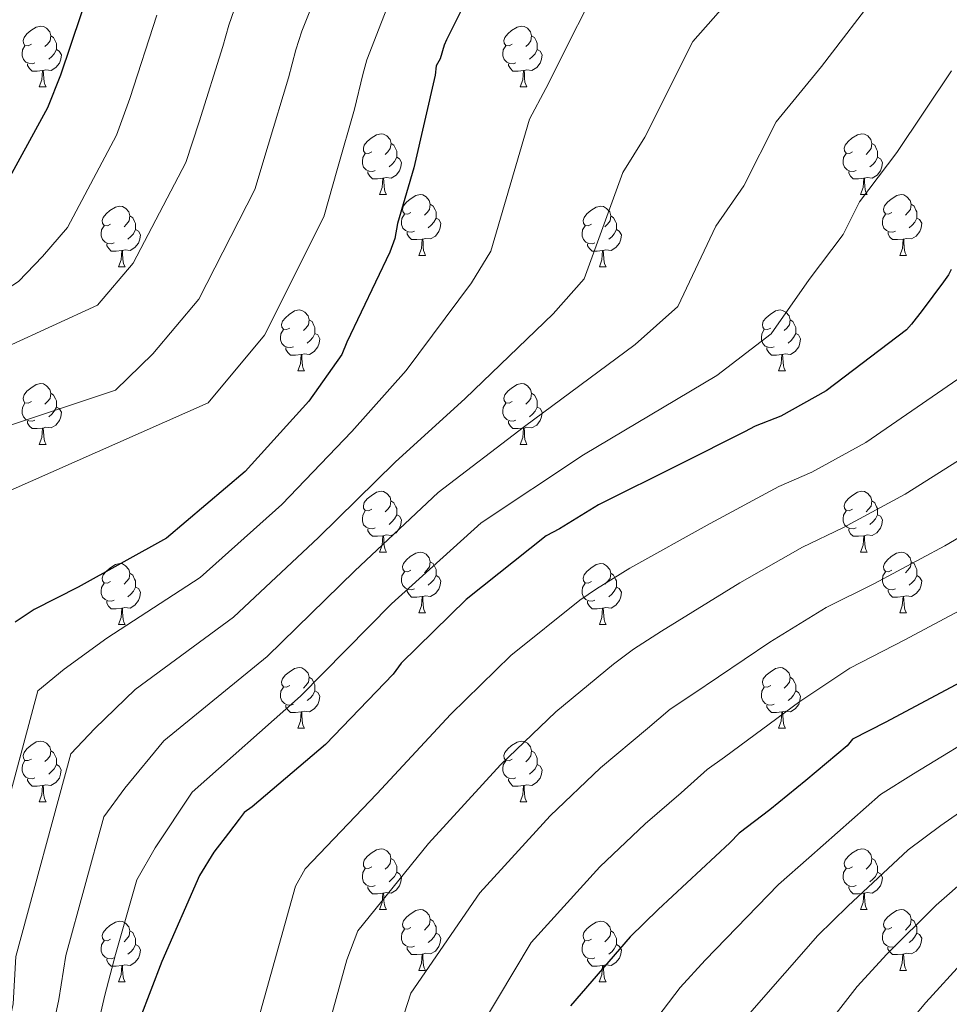
# Model space of a CAD drawing. Units: metres. Extents: x 565475 to 569959, y 4744545 to 4747559.
# Drawn here: x 566821 to 566975, y 4746427 to 4746590 of the extents above; entities that cross this region are included whole.
import ezdxf

# ---------------------------------------------------------------- set-up
doc = ezdxf.new("R2010")
doc.units = ezdxf.units.M
doc.header["$MEASUREMENT"] = 0
for name, color, linetype, lineweight in [('Level 36', 19, 'Continuous', 40), ('Level 4', 36, 'Continuous', 30), ('Level 5', 36, 'Continuous', 0)]:
    doc.layers.add(name, color=color, linetype=linetype, lineweight=lineweight)

msp = doc.modelspace()

# ---------------------------------------------------------------- linework, layer by layer
at = {"layer": 'Level 36', "color": 92, "linetype": 'Continuous', "lineweight": 0}
for points in [[(566823.19, 4746585.53), (566822.66, 4746585.26), (566822.13, 4746585.31), (566821.87, 4746585.69), (566821.81, 4746586.11), (566821.97, 4746586.63), (566822.45, 4746587.23), (566823.09, 4746587.75), (566823.99, 4746588.34), (566824.73, 4746588.5), (566825.16, 4746588.44), (566825.69, 4746588.13), (566826.22, 4746587.54), (566826.38, 4746586.9), (566826.27, 4746586.05), (566825.84, 4746585.52), (566825.42, 4746585.1)], [(566826.38, 4746586.9), (566826.85, 4746586.59), (566827.17, 4746585.95), (566827.33, 4746585.63), (566827.33, 4746585.05), (566827.33, 4746584.62), (566826.96, 4746583.93), (566826.54, 4746583.45), (566826.06, 4746583.03)], [(566902.52, 4746585.52), (566901.99, 4746585.26), (566901.46, 4746585.31), (566901.19, 4746585.68), (566901.14, 4746586.11), (566901.3, 4746586.63), (566901.78, 4746587.22), (566902.41, 4746587.75), (566903.31, 4746588.34), (566904.06, 4746588.5), (566904.48, 4746588.44), (566905.01, 4746588.13), (566905.54, 4746587.54), (566905.7, 4746586.9), (566905.59, 4746586.05), (566905.17, 4746585.52), (566904.75, 4746585.1)], [(566905.7, 4746586.9), (566906.18, 4746586.59), (566906.49, 4746585.95), (566906.65, 4746585.63), (566906.65, 4746585.05), (566906.65, 4746584.62), (566906.28, 4746583.93), (566905.86, 4746583.45), (566905.38, 4746583.03)], [(566823.78, 4746582.45), (566823.35, 4746582.29), (566822.77, 4746582.35), (566822.29, 4746582.55), (566821.87, 4746582.98), (566821.65, 4746583.57), (566821.65, 4746583.99), (566821.71, 4746584.57), (566822.13, 4746585.26)], [(566827.33, 4746584.62), (566827.78, 4746584.37), (566828.13, 4746583.76), (566828.02, 4746583.03), (566827.81, 4746582.39), (566827.22, 4746581.65), (566826.43, 4746581.17), (566825.58, 4746581.28), (566825.15, 4746581.15)], [(566903.1, 4746582.44), (566902.68, 4746582.28), (566902.09, 4746582.34), (566901.62, 4746582.55), (566901.19, 4746582.98), (566900.98, 4746583.56), (566900.98, 4746583.98), (566901.03, 4746584.57), (566901.46, 4746585.26)], [(566906.65, 4746584.62), (566907.11, 4746584.37), (566907.45, 4746583.76), (566907.34, 4746583.03), (566907.13, 4746582.39), (566906.55, 4746581.65), (566905.75, 4746581.17), (566904.9, 4746581.28), (566904.47, 4746581.15)], [(566825.04, 4746581.15), (566824.15, 4746581.07), (566823.3, 4746581.07), (566822.88, 4746581.49), (566822.56, 4746581.97), (566822.56, 4746582.29)], [(566904.36, 4746581.15), (566903.47, 4746581.06), (566902.63, 4746581.06), (566902.2, 4746581.49), (566901.88, 4746581.97), (566901.88, 4746582.28)], [(566824.49, 4746578.47), (566824.93, 4746579.63), (566825.04, 4746581.15), (566825.15, 4746581.15), (566825.18, 4746580.57), (566825.22, 4746579.88), (566825.29, 4746579.27), (566825.4, 4746578.87), (566825.62, 4746578.47)], [(566903.82, 4746578.46), (566904.25, 4746579.62), (566904.36, 4746581.15), (566904.47, 4746581.15), (566904.51, 4746580.56), (566904.54, 4746579.88), (566904.61, 4746579.26), (566904.73, 4746578.86), (566904.94, 4746578.46)], [(566824.49, 4746578.47), (566825.62, 4746578.47)], [(566903.82, 4746578.46), (566904.94, 4746578.46)], [(566879.33, 4746567.75), (566878.8, 4746567.49), (566878.27, 4746567.55), (566878, 4746567.91), (566877.95, 4746568.34), (566878.11, 4746568.86), (566878.59, 4746569.45), (566879.22, 4746569.99), (566880.12, 4746570.57), (566880.87, 4746570.73), (566881.3, 4746570.67), (566881.82, 4746570.36), (566882.36, 4746569.77), (566882.52, 4746569.13), (566882.4, 4746568.29), (566881.98, 4746567.75), (566881.56, 4746567.33)], [(566958.66, 4746567.75), (566958.13, 4746567.49), (566957.6, 4746567.54), (566957.33, 4746567.91), (566957.28, 4746568.34), (566957.44, 4746568.86), (566957.92, 4746569.45), (566958.55, 4746569.98), (566959.45, 4746570.57), (566960.2, 4746570.73), (566960.62, 4746570.67), (566961.15, 4746570.36), (566961.68, 4746569.77), (566961.84, 4746569.13), (566961.73, 4746568.28), (566961.31, 4746567.75), (566960.89, 4746567.33)], [(566882.52, 4746569.13), (566882.99, 4746568.82), (566883.3, 4746568.18), (566883.46, 4746567.86), (566883.46, 4746567.28), (566883.46, 4746566.85), (566883.1, 4746566.17), (566882.68, 4746565.69), (566882.2, 4746565.27)], [(566961.84, 4746569.13), (566962.32, 4746568.82), (566962.63, 4746568.18), (566962.79, 4746567.86), (566962.79, 4746567.28), (566962.79, 4746566.85), (566962.42, 4746566.16), (566962, 4746565.68), (566961.52, 4746565.26)], [(566879.92, 4746564.67), (566879.49, 4746564.51), (566878.9, 4746564.57), (566878.43, 4746564.79), (566878, 4746565.21), (566877.79, 4746565.79), (566877.79, 4746566.21), (566877.84, 4746566.8), (566878.27, 4746567.49)], [(566959.24, 4746564.67), (566958.82, 4746564.51), (566958.23, 4746564.57), (566957.76, 4746564.78), (566957.33, 4746565.21), (566957.12, 4746565.79), (566957.12, 4746566.21), (566957.17, 4746566.8), (566957.6, 4746567.49)], [(566883.46, 4746566.85), (566883.92, 4746566.61), (566884.26, 4746565.99), (566884.16, 4746565.27), (566883.94, 4746564.63), (566883.36, 4746563.89), (566882.56, 4746563.41), (566881.72, 4746563.51), (566881.28, 4746563.38)], [(566962.79, 4746566.85), (566963.25, 4746566.6), (566963.59, 4746565.99), (566963.48, 4746565.26), (566963.27, 4746564.62), (566962.69, 4746563.88), (566961.89, 4746563.4), (566961.04, 4746563.51), (566960.61, 4746563.38)], [(566881.18, 4746563.38), (566880.28, 4746563.29), (566879.44, 4746563.29), (566879.02, 4746563.73), (566878.7, 4746564.2), (566878.7, 4746564.51)], [(566960.5, 4746563.38), (566959.61, 4746563.29), (566958.77, 4746563.29), (566958.34, 4746563.72), (566958.02, 4746564.2), (566958.02, 4746564.51)], [(566880.63, 4746560.69), (566881.06, 4746561.85), (566881.18, 4746563.38), (566881.28, 4746563.38), (566881.32, 4746562.79), (566881.36, 4746562.11), (566881.42, 4746561.49), (566881.54, 4746561.09), (566881.76, 4746560.69)], [(566959.96, 4746560.69), (566960.39, 4746561.85), (566960.5, 4746563.38), (566960.61, 4746563.38), (566960.65, 4746562.79), (566960.68, 4746562.11), (566960.75, 4746561.49), (566960.87, 4746561.09), (566961.08, 4746560.69)], [(566880.63, 4746560.69), (566881.76, 4746560.69)], [(566885.8, 4746557.72), (566885.28, 4746557.45), (566884.74, 4746557.51), (566884.48, 4746557.88), (566884.42, 4746558.31), (566884.58, 4746558.83), (566885.06, 4746559.42), (566885.7, 4746559.95), (566886.6, 4746560.53), (566887.34, 4746560.69), (566887.77, 4746560.64), (566888.3, 4746560.33), (566888.83, 4746559.74), (566888.99, 4746559.1), (566888.88, 4746558.25), (566888.46, 4746557.72), (566888.04, 4746557.29)], [(566959.96, 4746560.69), (566961.08, 4746560.69)], [(566965.13, 4746557.72), (566964.6, 4746557.45), (566964.07, 4746557.51), (566963.81, 4746557.88), (566963.75, 4746558.3), (566963.91, 4746558.82), (566964.39, 4746559.42), (566965.03, 4746559.95), (566965.93, 4746560.53), (566966.67, 4746560.69), (566967.1, 4746560.64), (566967.63, 4746560.32), (566968.16, 4746559.74), (566968.32, 4746559.1), (566968.21, 4746558.25), (566967.78, 4746557.72), (566967.36, 4746557.29)], [(566836.25, 4746555.82), (566835.72, 4746555.55), (566835.19, 4746555.61), (566834.92, 4746555.98), (566834.87, 4746556.4), (566835.03, 4746556.92), (566835.51, 4746557.52), (566836.15, 4746558.05), (566837.05, 4746558.63), (566837.79, 4746558.79), (566838.22, 4746558.74), (566838.75, 4746558.42), (566839.28, 4746557.83), (566839.44, 4746557.2), (566839.32, 4746556.35), (566838.9, 4746555.82), (566838.48, 4746555.39)], [(566888.99, 4746559.1), (566889.46, 4746558.79), (566889.78, 4746558.15), (566889.94, 4746557.83), (566889.94, 4746557.25), (566889.94, 4746556.82), (566889.57, 4746556.13), (566889.15, 4746555.65), (566888.67, 4746555.23)], [(566915.58, 4746555.81), (566915.05, 4746555.55), (566914.52, 4746555.6), (566914.25, 4746555.97), (566914.2, 4746556.4), (566914.36, 4746556.92), (566914.84, 4746557.51), (566915.47, 4746558.04), (566916.37, 4746558.63), (566917.12, 4746558.79), (566917.54, 4746558.73), (566918.07, 4746558.42), (566918.6, 4746557.83), (566918.76, 4746557.19), (566918.65, 4746556.34), (566918.23, 4746555.81), (566917.81, 4746555.39)], [(566968.32, 4746559.1), (566968.79, 4746558.78), (566969.11, 4746558.14), (566969.27, 4746557.82), (566969.27, 4746557.24), (566969.27, 4746556.82), (566968.9, 4746556.13), (566968.48, 4746555.65), (566968, 4746555.23)], [(566839.44, 4746557.2), (566839.91, 4746556.88), (566840.22, 4746556.24), (566840.38, 4746555.92), (566840.38, 4746555.34), (566840.38, 4746554.92), (566840.02, 4746554.23), (566839.6, 4746553.75), (566839.12, 4746553.33)], [(566886.39, 4746554.64), (566885.96, 4746554.48), (566885.38, 4746554.54), (566884.9, 4746554.75), (566884.48, 4746555.17), (566884.26, 4746555.76), (566884.26, 4746556.18), (566884.32, 4746556.77), (566884.74, 4746557.45)], [(566889.94, 4746556.82), (566890.4, 4746556.57), (566890.74, 4746555.95), (566890.63, 4746555.23), (566890.42, 4746554.59), (566889.84, 4746553.85), (566889.04, 4746553.37), (566888.19, 4746553.47), (566887.76, 4746553.35)], [(566918.76, 4746557.19), (566919.24, 4746556.88), (566919.55, 4746556.24), (566919.71, 4746555.92), (566919.71, 4746555.34), (566919.71, 4746554.91), (566919.34, 4746554.22), (566918.92, 4746553.74), (566918.44, 4746553.32)], [(566965.72, 4746554.64), (566965.29, 4746554.48), (566964.71, 4746554.54), (566964.23, 4746554.75), (566963.81, 4746555.17), (566963.59, 4746555.76), (566963.59, 4746556.18), (566963.65, 4746556.76), (566964.07, 4746557.45)], [(566969.27, 4746556.82), (566969.72, 4746556.57), (566970.07, 4746555.95), (566969.96, 4746555.23), (566969.75, 4746554.59), (566969.16, 4746553.85), (566968.37, 4746553.37), (566967.52, 4746553.47), (566967.09, 4746553.34)], [(566836.84, 4746552.74), (566836.41, 4746552.58), (566835.82, 4746552.64), (566835.35, 4746552.85), (566834.92, 4746553.27), (566834.71, 4746553.86), (566834.71, 4746554.28), (566834.76, 4746554.86), (566835.19, 4746555.55)], [(566840.38, 4746554.92), (566840.84, 4746554.67), (566841.18, 4746554.05), (566841.08, 4746553.33), (566840.86, 4746552.69), (566840.28, 4746551.95), (566839.48, 4746551.47), (566838.64, 4746551.57), (566838.2, 4746551.44)], [(566887.65, 4746553.35), (566886.76, 4746553.26), (566885.92, 4746553.26), (566885.49, 4746553.69), (566885.17, 4746554.17), (566885.17, 4746554.48)], [(566916.16, 4746552.73), (566915.74, 4746552.57), (566915.15, 4746552.63), (566914.68, 4746552.84), (566914.25, 4746553.27), (566914.04, 4746553.85), (566914.04, 4746554.27), (566914.09, 4746554.86), (566914.52, 4746555.55)], [(566919.71, 4746554.91), (566920.17, 4746554.66), (566920.51, 4746554.05), (566920.4, 4746553.32), (566920.19, 4746552.68), (566919.61, 4746551.94), (566918.81, 4746551.46), (566917.96, 4746551.57), (566917.53, 4746551.44)], [(566966.98, 4746553.34), (566966.09, 4746553.26), (566965.24, 4746553.26), (566964.82, 4746553.69), (566964.5, 4746554.16), (566964.5, 4746554.48)], [(566887.1, 4746550.66), (566887.54, 4746551.82), (566887.65, 4746553.35), (566887.76, 4746553.35), (566887.8, 4746552.76), (566887.83, 4746552.07), (566887.9, 4746551.46), (566888.02, 4746551.06), (566888.23, 4746550.66)], [(566966.43, 4746550.66), (566966.87, 4746551.82), (566966.98, 4746553.34), (566967.09, 4746553.34), (566967.12, 4746552.76), (566967.16, 4746552.07), (566967.23, 4746551.46), (566967.34, 4746551.06), (566967.56, 4746550.66)], [(566838.1, 4746551.44), (566837.2, 4746551.36), (566836.36, 4746551.36), (566835.94, 4746551.79), (566835.62, 4746552.26), (566835.62, 4746552.58)], [(566837.55, 4746548.76), (566837.98, 4746549.92), (566838.1, 4746551.44), (566838.2, 4746551.44), (566838.24, 4746550.86), (566838.28, 4746550.17), (566838.34, 4746549.56), (566838.46, 4746549.16), (566838.68, 4746548.76)], [(566917.42, 4746551.44), (566916.53, 4746551.35), (566915.69, 4746551.35), (566915.26, 4746551.78), (566914.94, 4746552.26), (566914.94, 4746552.57)], [(566916.88, 4746548.75), (566917.31, 4746549.91), (566917.42, 4746551.44), (566917.53, 4746551.44), (566917.57, 4746550.85), (566917.6, 4746550.17), (566917.67, 4746549.55), (566917.79, 4746549.15), (566918, 4746548.75)], [(566887.1, 4746550.66), (566888.23, 4746550.66)], [(566966.43, 4746550.66), (566967.56, 4746550.66)], [(566837.55, 4746548.76), (566838.68, 4746548.76)], [(566916.88, 4746548.75), (566918, 4746548.75)], [(566865.83, 4746538.67), (566865.3, 4746538.41), (566864.77, 4746538.46), (566864.5, 4746538.83), (566864.45, 4746539.26), (566864.61, 4746539.78), (566865.09, 4746540.37), (566865.72, 4746540.9), (566866.62, 4746541.49), (566867.37, 4746541.65), (566867.79, 4746541.59), (566868.32, 4746541.28), (566868.85, 4746540.69), (566869.01, 4746540.05), (566868.9, 4746539.2), (566868.48, 4746538.67), (566868.06, 4746538.25)], [(566945.15, 4746538.67), (566944.62, 4746538.41), (566944.09, 4746538.46), (566943.83, 4746538.83), (566943.77, 4746539.26), (566943.93, 4746539.78), (566944.41, 4746540.37), (566945.05, 4746540.9), (566945.95, 4746541.49), (566946.69, 4746541.65), (566947.12, 4746541.59), (566947.65, 4746541.28), (566948.18, 4746540.69), (566948.34, 4746540.05), (566948.23, 4746539.2), (566947.8, 4746538.67), (566947.38, 4746538.25)], [(566869.01, 4746540.05), (566869.49, 4746539.74), (566869.8, 4746539.1), (566869.96, 4746538.78), (566869.96, 4746538.2), (566869.96, 4746537.77), (566869.59, 4746537.08), (566869.17, 4746536.6), (566868.69, 4746536.18)], [(566948.34, 4746540.05), (566948.81, 4746539.74), (566949.13, 4746539.1), (566949.29, 4746538.78), (566949.29, 4746538.2), (566949.29, 4746537.77), (566948.92, 4746537.08), (566948.5, 4746536.6), (566948.02, 4746536.18)], [(566866.41, 4746535.59), (566865.99, 4746535.43), (566865.4, 4746535.49), (566864.93, 4746535.7), (566864.5, 4746536.13), (566864.29, 4746536.71), (566864.29, 4746537.13), (566864.34, 4746537.72), (566864.77, 4746538.41)], [(566945.74, 4746535.59), (566945.31, 4746535.43), (566944.73, 4746535.49), (566944.25, 4746535.7), (566943.83, 4746536.13), (566943.61, 4746536.71), (566943.61, 4746537.13), (566943.67, 4746537.72), (566944.09, 4746538.41)], [(566869.96, 4746537.77), (566870.42, 4746537.52), (566870.76, 4746536.91), (566870.65, 4746536.18), (566870.44, 4746535.54), (566869.86, 4746534.8), (566869.06, 4746534.32), (566868.21, 4746534.43), (566867.78, 4746534.3)], [(566949.29, 4746537.77), (566949.74, 4746537.52), (566950.09, 4746536.91), (566949.98, 4746536.18), (566949.77, 4746535.54), (566949.18, 4746534.8), (566948.39, 4746534.32), (566947.54, 4746534.43), (566947.11, 4746534.3)], [(566867.67, 4746534.3), (566866.78, 4746534.21), (566865.94, 4746534.21), (566865.51, 4746534.64), (566865.19, 4746535.12), (566865.19, 4746535.43)], [(566947, 4746534.3), (566946.11, 4746534.21), (566945.26, 4746534.21), (566944.84, 4746534.64), (566944.52, 4746535.12), (566944.52, 4746535.43)], [(566867.13, 4746531.61), (566867.56, 4746532.77), (566867.67, 4746534.3), (566867.78, 4746534.3), (566867.82, 4746533.71), (566867.85, 4746533.03), (566867.92, 4746532.41), (566868.04, 4746532.01), (566868.25, 4746531.61)], [(566946.45, 4746531.61), (566946.89, 4746532.77), (566947, 4746534.3), (566947.11, 4746534.3), (566947.14, 4746533.71), (566947.18, 4746533.03), (566947.25, 4746532.41), (566947.36, 4746532.01), (566947.58, 4746531.61)], [(566867.13, 4746531.61), (566868.25, 4746531.61)], [(566946.45, 4746531.61), (566947.58, 4746531.61)], [(566823.19, 4746526.53), (566822.66, 4746526.27), (566822.13, 4746526.32), (566821.87, 4746526.69), (566821.81, 4746527.12), (566821.97, 4746527.64), (566822.45, 4746528.23), (566823.09, 4746528.76), (566823.99, 4746529.35), (566824.73, 4746529.51), (566825.16, 4746529.45), (566825.69, 4746529.14), (566826.22, 4746528.55), (566826.38, 4746527.91), (566826.27, 4746527.06), (566825.84, 4746526.53), (566825.42, 4746526.11)], [(566902.52, 4746526.53), (566901.99, 4746526.27), (566901.46, 4746526.32), (566901.19, 4746526.69), (566901.14, 4746527.12), (566901.3, 4746527.64), (566901.78, 4746528.23), (566902.41, 4746528.76), (566903.31, 4746529.35), (566904.06, 4746529.51), (566904.48, 4746529.45), (566905.01, 4746529.14), (566905.54, 4746528.55), (566905.7, 4746527.91), (566905.59, 4746527.06), (566905.17, 4746526.53), (566904.75, 4746526.11)], [(566826.38, 4746527.91), (566826.85, 4746527.6), (566827.17, 4746526.96), (566827.33, 4746526.64), (566827.33, 4746526.06), (566827.33, 4746525.63), (566826.96, 4746524.94), (566826.54, 4746524.46), (566826.06, 4746524.04)], [(566905.7, 4746527.91), (566906.18, 4746527.6), (566906.49, 4746526.96), (566906.65, 4746526.64), (566906.65, 4746526.06), (566906.65, 4746525.63), (566906.28, 4746524.94), (566905.86, 4746524.46), (566905.38, 4746524.04)], [(566823.78, 4746523.45), (566823.35, 4746523.29), (566822.77, 4746523.35), (566822.29, 4746523.56), (566821.87, 4746523.99), (566821.65, 4746524.57), (566821.65, 4746524.99), (566821.71, 4746525.58), (566822.13, 4746526.27)], [(566827.33, 4746525.63), (566827.78, 4746525.38), (566828.13, 4746524.77), (566828.02, 4746524.04), (566827.81, 4746523.4), (566827.22, 4746522.66), (566826.43, 4746522.18), (566825.58, 4746522.29), (566825.15, 4746522.16)], [(566903.1, 4746523.45), (566902.68, 4746523.29), (566902.09, 4746523.35), (566901.62, 4746523.56), (566901.19, 4746523.99), (566900.98, 4746524.57), (566900.98, 4746524.99), (566901.03, 4746525.58), (566901.46, 4746526.27)], [(566906.65, 4746525.63), (566907.11, 4746525.38), (566907.45, 4746524.77), (566907.34, 4746524.04), (566907.13, 4746523.4), (566906.55, 4746522.66), (566905.75, 4746522.18), (566904.9, 4746522.29), (566904.47, 4746522.16)], [(566825.04, 4746522.16), (566824.15, 4746522.07), (566823.3, 4746522.07), (566822.88, 4746522.5), (566822.56, 4746522.98), (566822.56, 4746523.29)], [(566824.49, 4746519.47), (566824.93, 4746520.63), (566825.04, 4746522.16), (566825.15, 4746522.16), (566825.18, 4746521.57), (566825.22, 4746520.89), (566825.29, 4746520.27), (566825.4, 4746519.87), (566825.62, 4746519.47)], [(566904.36, 4746522.16), (566903.47, 4746522.07), (566902.63, 4746522.07), (566902.2, 4746522.5), (566901.88, 4746522.98), (566901.88, 4746523.29)], [(566903.82, 4746519.47), (566904.25, 4746520.63), (566904.36, 4746522.16), (566904.47, 4746522.16), (566904.51, 4746521.57), (566904.54, 4746520.89), (566904.61, 4746520.27), (566904.73, 4746519.87), (566904.94, 4746519.47)], [(566824.49, 4746519.47), (566825.62, 4746519.47)], [(566903.82, 4746519.47), (566904.94, 4746519.47)], [(566879.33, 4746508.76), (566878.8, 4746508.5), (566878.27, 4746508.55), (566878, 4746508.92), (566877.95, 4746509.35), (566878.11, 4746509.87), (566878.59, 4746510.46), (566879.22, 4746510.99), (566880.12, 4746511.58), (566880.87, 4746511.74), (566881.29, 4746511.68), (566881.82, 4746511.37), (566882.35, 4746510.78), (566882.51, 4746510.14), (566882.4, 4746509.29), (566881.98, 4746508.76), (566881.56, 4746508.34)], [(566958.66, 4746508.76), (566958.12, 4746508.5), (566957.6, 4746508.55), (566957.33, 4746508.92), (566957.28, 4746509.35), (566957.44, 4746509.87), (566957.92, 4746510.46), (566958.55, 4746510.99), (566959.45, 4746511.58), (566960.2, 4746511.74), (566960.62, 4746511.68), (566961.15, 4746511.37), (566961.68, 4746510.78), (566961.84, 4746510.14), (566961.73, 4746509.29), (566961.3, 4746508.76), (566960.88, 4746508.34)], [(566882.51, 4746510.14), (566882.99, 4746509.83), (566883.3, 4746509.19), (566883.46, 4746508.87), (566883.46, 4746508.29), (566883.46, 4746507.86), (566883.09, 4746507.17), (566882.67, 4746506.69), (566882.19, 4746506.27)], [(566961.84, 4746510.14), (566962.32, 4746509.83), (566962.63, 4746509.19), (566962.79, 4746508.87), (566962.79, 4746508.29), (566962.79, 4746507.86), (566962.42, 4746507.17), (566962, 4746506.69), (566961.52, 4746506.27)], [(566879.91, 4746505.68), (566879.49, 4746505.52), (566878.9, 4746505.58), (566878.43, 4746505.79), (566878, 4746506.22), (566877.79, 4746506.8), (566877.79, 4746507.22), (566877.84, 4746507.81), (566878.27, 4746508.5)], [(566883.46, 4746507.86), (566883.92, 4746507.61), (566884.26, 4746507), (566884.15, 4746506.27), (566883.94, 4746505.63), (566883.36, 4746504.89), (566882.56, 4746504.41), (566881.71, 4746504.52), (566881.28, 4746504.39)], [(566959.24, 4746505.68), (566958.82, 4746505.52), (566958.23, 4746505.58), (566957.76, 4746505.79), (566957.33, 4746506.22), (566957.12, 4746506.8), (566957.12, 4746507.22), (566957.17, 4746507.81), (566957.6, 4746508.5)], [(566962.79, 4746507.86), (566963.24, 4746507.61), (566963.59, 4746507), (566963.48, 4746506.27), (566963.27, 4746505.63), (566962.68, 4746504.89), (566961.89, 4746504.41), (566961.04, 4746504.52), (566960.61, 4746504.39)], [(566881.17, 4746504.39), (566880.28, 4746504.3), (566879.44, 4746504.3), (566879.01, 4746504.73), (566878.69, 4746505.21), (566878.69, 4746505.52)], [(566880.63, 4746501.7), (566881.06, 4746502.86), (566881.17, 4746504.39), (566881.28, 4746504.39), (566881.32, 4746503.8), (566881.35, 4746503.12), (566881.42, 4746502.5), (566881.54, 4746502.1), (566881.75, 4746501.7)], [(566960.5, 4746504.39), (566959.61, 4746504.3), (566958.76, 4746504.3), (566958.34, 4746504.73), (566958.02, 4746505.21), (566958.02, 4746505.52)], [(566959.96, 4746501.7), (566960.39, 4746502.86), (566960.5, 4746504.39), (566960.61, 4746504.39), (566960.64, 4746503.8), (566960.68, 4746503.12), (566960.75, 4746502.5), (566960.86, 4746502.1), (566961.08, 4746501.7)], [(566880.63, 4746501.7), (566881.75, 4746501.7)], [(566885.8, 4746498.73), (566885.27, 4746498.46), (566884.74, 4746498.52), (566884.48, 4746498.89), (566884.42, 4746499.31), (566884.58, 4746499.83), (566885.06, 4746500.43), (566885.7, 4746500.96), (566886.6, 4746501.54), (566887.34, 4746501.7), (566887.77, 4746501.65), (566888.3, 4746501.33), (566888.83, 4746500.75), (566888.99, 4746500.11), (566888.88, 4746499.26), (566888.45, 4746498.73), (566888.03, 4746498.3)], [(566959.96, 4746501.7), (566961.08, 4746501.7)], [(566965.13, 4746498.73), (566964.6, 4746498.46), (566964.07, 4746498.52), (566963.8, 4746498.89), (566963.75, 4746499.31), (566963.91, 4746499.83), (566964.39, 4746500.43), (566965.02, 4746500.96), (566965.92, 4746501.54), (566966.67, 4746501.7), (566967.1, 4746501.65), (566967.62, 4746501.33), (566968.16, 4746500.75), (566968.32, 4746500.11), (566968.2, 4746499.26), (566967.78, 4746498.73), (566967.36, 4746498.3)], [(566836.25, 4746496.82), (566835.72, 4746496.56), (566835.19, 4746496.61), (566834.92, 4746496.98), (566834.87, 4746497.41), (566835.03, 4746497.93), (566835.51, 4746498.52), (566836.14, 4746499.05), (566837.04, 4746499.64), (566837.79, 4746499.8), (566838.21, 4746499.74), (566838.74, 4746499.43), (566839.27, 4746498.84), (566839.43, 4746498.2), (566839.32, 4746497.35), (566838.9, 4746496.82), (566838.48, 4746496.4)], [(566888.99, 4746500.11), (566889.46, 4746499.79), (566889.78, 4746499.15), (566889.94, 4746498.83), (566889.94, 4746498.25), (566889.94, 4746497.83), (566889.57, 4746497.14), (566889.15, 4746496.66), (566888.67, 4746496.24)], [(566915.58, 4746496.82), (566915.04, 4746496.56), (566914.52, 4746496.61), (566914.25, 4746496.98), (566914.2, 4746497.41), (566914.36, 4746497.93), (566914.84, 4746498.52), (566915.47, 4746499.05), (566916.37, 4746499.64), (566917.12, 4746499.8), (566917.54, 4746499.74), (566918.07, 4746499.43), (566918.6, 4746498.84), (566918.76, 4746498.2), (566918.65, 4746497.35), (566918.22, 4746496.82), (566917.8, 4746496.4)], [(566968.32, 4746500.11), (566968.79, 4746499.79), (566969.1, 4746499.15), (566969.26, 4746498.83), (566969.26, 4746498.25), (566969.26, 4746497.83), (566968.9, 4746497.14), (566968.48, 4746496.66), (566968, 4746496.24)], [(566839.43, 4746498.2), (566839.91, 4746497.89), (566840.22, 4746497.25), (566840.38, 4746496.93), (566840.38, 4746496.35), (566840.38, 4746495.92), (566840.01, 4746495.23), (566839.59, 4746494.75), (566839.11, 4746494.33)], [(566886.39, 4746495.65), (566885.96, 4746495.49), (566885.38, 4746495.55), (566884.9, 4746495.76), (566884.48, 4746496.18), (566884.26, 4746496.77), (566884.26, 4746497.19), (566884.32, 4746497.77), (566884.74, 4746498.46)], [(566889.94, 4746497.83), (566890.39, 4746497.58), (566890.74, 4746496.96), (566890.63, 4746496.24), (566890.42, 4746495.6), (566889.83, 4746494.86), (566889.04, 4746494.38), (566888.19, 4746494.48), (566887.76, 4746494.35)], [(566918.76, 4746498.2), (566919.24, 4746497.89), (566919.55, 4746497.25), (566919.71, 4746496.93), (566919.71, 4746496.35), (566919.71, 4746495.92), (566919.34, 4746495.23), (566918.92, 4746494.75), (566918.44, 4746494.33)], [(566965.72, 4746495.65), (566965.29, 4746495.49), (566964.7, 4746495.55), (566964.23, 4746495.76), (566963.8, 4746496.18), (566963.59, 4746496.77), (566963.59, 4746497.19), (566963.64, 4746497.77), (566964.07, 4746498.46)], [(566969.26, 4746497.83), (566969.72, 4746497.58), (566970.06, 4746496.96), (566969.96, 4746496.24), (566969.74, 4746495.6), (566969.16, 4746494.86), (566968.36, 4746494.38), (566967.52, 4746494.48), (566967.08, 4746494.35)], [(566836.83, 4746493.74), (566836.41, 4746493.58), (566835.82, 4746493.64), (566835.35, 4746493.85), (566834.92, 4746494.28), (566834.71, 4746494.86), (566834.71, 4746495.28), (566834.76, 4746495.87), (566835.19, 4746496.56)], [(566840.38, 4746495.92), (566840.84, 4746495.67), (566841.18, 4746495.06), (566841.07, 4746494.33), (566840.86, 4746493.69), (566840.28, 4746492.95), (566839.48, 4746492.47), (566838.63, 4746492.58), (566838.2, 4746492.45)], [(566916.16, 4746493.74), (566915.74, 4746493.58), (566915.15, 4746493.64), (566914.68, 4746493.85), (566914.25, 4746494.28), (566914.04, 4746494.86), (566914.04, 4746495.28), (566914.09, 4746495.87), (566914.52, 4746496.56)], [(566919.71, 4746495.92), (566920.16, 4746495.67), (566920.51, 4746495.06), (566920.4, 4746494.33), (566920.19, 4746493.69), (566919.6, 4746492.95), (566918.81, 4746492.47), (566917.96, 4746492.58), (566917.53, 4746492.45)], [(566887.65, 4746494.35), (566886.76, 4746494.27), (566885.91, 4746494.27), (566885.49, 4746494.7), (566885.17, 4746495.17), (566885.17, 4746495.49)], [(566887.1, 4746491.67), (566887.54, 4746492.83), (566887.65, 4746494.35), (566887.76, 4746494.35), (566887.79, 4746493.77), (566887.83, 4746493.08), (566887.9, 4746492.47), (566888.01, 4746492.07), (566888.23, 4746491.67)], [(566966.98, 4746494.35), (566966.08, 4746494.27), (566965.24, 4746494.27), (566964.82, 4746494.7), (566964.5, 4746495.17), (566964.5, 4746495.49)], [(566966.43, 4746491.67), (566966.86, 4746492.83), (566966.98, 4746494.35), (566967.08, 4746494.35), (566967.12, 4746493.77), (566967.16, 4746493.08), (566967.22, 4746492.47), (566967.34, 4746492.07), (566967.56, 4746491.67)], [(566838.09, 4746492.45), (566837.2, 4746492.36), (566836.36, 4746492.36), (566835.93, 4746492.79), (566835.61, 4746493.27), (566835.61, 4746493.58)], [(566917.42, 4746492.45), (566916.53, 4746492.36), (566915.68, 4746492.36), (566915.26, 4746492.79), (566914.94, 4746493.27), (566914.94, 4746493.58)], [(566837.55, 4746489.76), (566837.98, 4746490.92), (566838.09, 4746492.45), (566838.2, 4746492.45), (566838.24, 4746491.86), (566838.27, 4746491.18), (566838.34, 4746490.56), (566838.46, 4746490.16), (566838.67, 4746489.76)], [(566887.1, 4746491.67), (566888.23, 4746491.67)], [(566916.88, 4746489.76), (566917.31, 4746490.92), (566917.42, 4746492.45), (566917.53, 4746492.45), (566917.56, 4746491.86), (566917.6, 4746491.18), (566917.67, 4746490.56), (566917.78, 4746490.16), (566918, 4746489.76)], [(566966.43, 4746491.67), (566967.56, 4746491.67)], [(566837.55, 4746489.76), (566838.67, 4746489.76)], [(566916.88, 4746489.76), (566918, 4746489.76)], [(566865.82, 4746479.68), (566865.3, 4746479.42), (566864.76, 4746479.47), (566864.5, 4746479.84), (566864.44, 4746480.27), (566864.6, 4746480.79), (566865.08, 4746481.38), (566865.72, 4746481.91), (566866.62, 4746482.5), (566867.36, 4746482.66), (566867.79, 4746482.6), (566868.32, 4746482.29), (566868.85, 4746481.7), (566869.01, 4746481.06), (566868.9, 4746480.21), (566868.48, 4746479.68), (566868.06, 4746479.26)], [(566945.15, 4746479.68), (566944.62, 4746479.41), (566944.09, 4746479.47), (566943.83, 4746479.84), (566943.77, 4746480.27), (566943.93, 4746480.79), (566944.41, 4746481.38), (566945.05, 4746481.91), (566945.95, 4746482.49), (566946.69, 4746482.65), (566947.12, 4746482.6), (566947.65, 4746482.29), (566948.18, 4746481.7), (566948.34, 4746481.06), (566948.23, 4746480.21), (566947.8, 4746479.68), (566947.38, 4746479.25)], [(566869.01, 4746481.06), (566869.48, 4746480.75), (566869.8, 4746480.11), (566869.96, 4746479.79), (566869.96, 4746479.21), (566869.96, 4746478.78), (566869.59, 4746478.09), (566869.17, 4746477.61), (566868.69, 4746477.19)], [(566948.34, 4746481.06), (566948.81, 4746480.75), (566949.13, 4746480.11), (566949.29, 4746479.79), (566949.29, 4746479.21), (566949.29, 4746478.78), (566948.92, 4746478.09), (566948.5, 4746477.61), (566948.02, 4746477.19)], [(566866.41, 4746476.6), (566865.98, 4746476.44), (566865.4, 4746476.5), (566864.92, 4746476.71), (566864.5, 4746477.14), (566864.28, 4746477.72), (566864.28, 4746478.14), (566864.34, 4746478.73), (566864.76, 4746479.42)], [(566869.96, 4746478.78), (566870.42, 4746478.53), (566870.76, 4746477.92), (566870.65, 4746477.19), (566870.44, 4746476.55), (566869.86, 4746475.81), (566869.06, 4746475.33), (566868.21, 4746475.44), (566867.78, 4746475.31)], [(566945.74, 4746476.6), (566945.31, 4746476.44), (566944.73, 4746476.5), (566944.25, 4746476.71), (566943.83, 4746477.13), (566943.61, 4746477.72), (566943.61, 4746478.14), (566943.67, 4746478.73), (566944.09, 4746479.41)], [(566949.29, 4746478.78), (566949.74, 4746478.53), (566950.09, 4746477.91), (566949.98, 4746477.19), (566949.77, 4746476.55), (566949.18, 4746475.81), (566948.39, 4746475.33), (566947.54, 4746475.43), (566947.11, 4746475.31)], [(566867.67, 4746475.31), (566866.78, 4746475.22), (566865.94, 4746475.22), (566865.51, 4746475.65), (566865.19, 4746476.13), (566865.19, 4746476.44)], [(566947, 4746475.31), (566946.11, 4746475.22), (566945.26, 4746475.22), (566944.84, 4746475.65), (566944.52, 4746476.13), (566944.52, 4746476.44)], [(566867.12, 4746472.62), (566867.56, 4746473.78), (566867.67, 4746475.31), (566867.78, 4746475.31), (566867.82, 4746474.72), (566867.85, 4746474.04), (566867.92, 4746473.42), (566868.04, 4746473.02), (566868.25, 4746472.62)], [(566946.45, 4746472.62), (566946.89, 4746473.78), (566947, 4746475.31), (566947.11, 4746475.31), (566947.14, 4746474.72), (566947.18, 4746474.03), (566947.25, 4746473.42), (566947.36, 4746473.02), (566947.58, 4746472.62)], [(566867.12, 4746472.62), (566868.25, 4746472.62)], [(566946.45, 4746472.62), (566947.58, 4746472.62)], [(566823.19, 4746467.54), (566822.66, 4746467.28), (566822.13, 4746467.33), (566821.86, 4746467.7), (566821.81, 4746468.13), (566821.97, 4746468.65), (566822.45, 4746469.24), (566823.08, 4746469.77), (566823.98, 4746470.36), (566824.73, 4746470.52), (566825.15, 4746470.46), (566825.68, 4746470.15), (566826.21, 4746469.56), (566826.37, 4746468.92), (566826.26, 4746468.07), (566825.84, 4746467.54), (566825.42, 4746467.12)], [(566902.52, 4746467.54), (566901.99, 4746467.27), (566901.46, 4746467.33), (566901.19, 4746467.7), (566901.14, 4746468.13), (566901.3, 4746468.65), (566901.78, 4746469.24), (566902.41, 4746469.77), (566903.31, 4746470.35), (566904.06, 4746470.51), (566904.48, 4746470.46), (566905.01, 4746470.15), (566905.54, 4746469.56), (566905.7, 4746468.92), (566905.59, 4746468.07), (566905.17, 4746467.54), (566904.75, 4746467.11)], [(566826.37, 4746468.92), (566826.85, 4746468.61), (566827.16, 4746467.97), (566827.32, 4746467.65), (566827.32, 4746467.07), (566827.32, 4746466.64), (566826.95, 4746465.95), (566826.53, 4746465.47), (566826.05, 4746465.05)], [(566905.7, 4746468.92), (566906.18, 4746468.61), (566906.49, 4746467.97), (566906.65, 4746467.65), (566906.65, 4746467.07), (566906.65, 4746466.64), (566906.28, 4746465.95), (566905.86, 4746465.47), (566905.38, 4746465.05)], [(566823.77, 4746464.46), (566823.35, 4746464.3), (566822.76, 4746464.36), (566822.29, 4746464.57), (566821.86, 4746465), (566821.65, 4746465.58), (566821.65, 4746466), (566821.7, 4746466.59), (566822.13, 4746467.28)], [(566903.1, 4746464.46), (566902.68, 4746464.3), (566902.09, 4746464.36), (566901.62, 4746464.57), (566901.19, 4746464.99), (566900.98, 4746465.58), (566900.98, 4746466), (566901.03, 4746466.59), (566901.46, 4746467.27)], [(566827.32, 4746466.64), (566827.78, 4746466.39), (566828.12, 4746465.78), (566828.01, 4746465.05), (566827.8, 4746464.41), (566827.22, 4746463.67), (566826.42, 4746463.19), (566825.57, 4746463.3), (566825.14, 4746463.17)], [(566906.65, 4746466.64), (566907.11, 4746466.39), (566907.45, 4746465.77), (566907.34, 4746465.05), (566907.13, 4746464.41), (566906.54, 4746463.67), (566905.75, 4746463.19), (566904.9, 4746463.29), (566904.47, 4746463.17)], [(566825.03, 4746463.17), (566824.14, 4746463.08), (566823.3, 4746463.08), (566822.87, 4746463.51), (566822.55, 4746463.99), (566822.55, 4746464.3)], [(566904.36, 4746463.17), (566903.47, 4746463.08), (566902.62, 4746463.08), (566902.2, 4746463.51), (566901.88, 4746463.99), (566901.88, 4746464.3)], [(566824.49, 4746460.48), (566824.92, 4746461.64), (566825.03, 4746463.17), (566825.14, 4746463.17), (566825.18, 4746462.58), (566825.21, 4746461.9), (566825.28, 4746461.28), (566825.4, 4746460.88), (566825.61, 4746460.48)], [(566903.82, 4746460.48), (566904.25, 4746461.64), (566904.36, 4746463.17), (566904.47, 4746463.17), (566904.5, 4746462.58), (566904.54, 4746461.89), (566904.61, 4746461.28), (566904.72, 4746460.88), (566904.94, 4746460.48)], [(566824.49, 4746460.48), (566825.61, 4746460.48)], [(566903.82, 4746460.48), (566904.94, 4746460.48)], [(566879.33, 4746449.77), (566878.8, 4746449.51), (566878.27, 4746449.56), (566878, 4746449.93), (566877.95, 4746450.36), (566878.11, 4746450.88), (566878.59, 4746451.47), (566879.22, 4746452), (566880.12, 4746452.59), (566880.87, 4746452.75), (566881.29, 4746452.69), (566881.82, 4746452.38), (566882.35, 4746451.79), (566882.51, 4746451.15), (566882.4, 4746450.3), (566881.98, 4746449.77), (566881.56, 4746449.35)], [(566958.65, 4746449.77), (566958.12, 4746449.51), (566957.59, 4746449.56), (566957.33, 4746449.93), (566957.27, 4746450.36), (566957.43, 4746450.88), (566957.91, 4746451.47), (566958.55, 4746452), (566959.45, 4746452.59), (566960.19, 4746452.75), (566960.62, 4746452.69), (566961.15, 4746452.38), (566961.68, 4746451.79), (566961.84, 4746451.15), (566961.73, 4746450.3), (566961.3, 4746449.77), (566960.88, 4746449.35)], [(566882.51, 4746451.15), (566882.99, 4746450.84), (566883.3, 4746450.2), (566883.46, 4746449.88), (566883.46, 4746449.3), (566883.46, 4746448.87), (566883.09, 4746448.18), (566882.67, 4746447.7), (566882.19, 4746447.28)], [(566961.84, 4746451.15), (566962.31, 4746450.84), (566962.63, 4746450.2), (566962.79, 4746449.88), (566962.79, 4746449.3), (566962.79, 4746448.87), (566962.42, 4746448.18), (566962, 4746447.7), (566961.52, 4746447.28)], [(566879.91, 4746446.69), (566879.49, 4746446.53), (566878.9, 4746446.59), (566878.43, 4746446.8), (566878, 4746447.23), (566877.79, 4746447.81), (566877.79, 4746448.23), (566877.84, 4746448.82), (566878.27, 4746449.51)], [(566883.46, 4746448.87), (566883.92, 4746448.62), (566884.26, 4746448.01), (566884.15, 4746447.28), (566883.94, 4746446.64), (566883.36, 4746445.9), (566882.56, 4746445.42), (566881.71, 4746445.53), (566881.28, 4746445.4)], [(566959.24, 4746446.69), (566958.81, 4746446.53), (566958.23, 4746446.59), (566957.75, 4746446.8), (566957.33, 4746447.23), (566957.11, 4746447.81), (566957.11, 4746448.23), (566957.17, 4746448.82), (566957.59, 4746449.51)], [(566962.79, 4746448.87), (566963.24, 4746448.62), (566963.59, 4746448.01), (566963.48, 4746447.28), (566963.27, 4746446.64), (566962.68, 4746445.9), (566961.89, 4746445.42), (566961.04, 4746445.53), (566960.61, 4746445.4)], [(566881.17, 4746445.4), (566880.28, 4746445.31), (566879.44, 4746445.31), (566879.01, 4746445.74), (566878.69, 4746446.22), (566878.69, 4746446.53)], [(566960.5, 4746445.4), (566959.61, 4746445.31), (566958.76, 4746445.31), (566958.34, 4746445.74), (566958.02, 4746446.22), (566958.02, 4746446.53)], [(566880.63, 4746442.71), (566881.06, 4746443.87), (566881.17, 4746445.4), (566881.28, 4746445.4), (566881.32, 4746444.81), (566881.35, 4746444.13), (566881.42, 4746443.51), (566881.54, 4746443.11), (566881.75, 4746442.71)], [(566959.95, 4746442.71), (566960.39, 4746443.87), (566960.5, 4746445.4), (566960.61, 4746445.4), (566960.64, 4746444.81), (566960.68, 4746444.13), (566960.75, 4746443.51), (566960.86, 4746443.11), (566961.08, 4746442.71)], [(566880.63, 4746442.71), (566881.75, 4746442.71)], [(566885.8, 4746439.74), (566885.27, 4746439.47), (566884.74, 4746439.53), (566884.48, 4746439.9), (566884.42, 4746440.32), (566884.58, 4746440.84), (566885.06, 4746441.44), (566885.7, 4746441.97), (566886.6, 4746442.55), (566887.34, 4746442.71), (566887.77, 4746442.66), (566888.3, 4746442.34), (566888.83, 4746441.76), (566888.99, 4746441.12), (566888.88, 4746440.27), (566888.45, 4746439.74), (566888.03, 4746439.31)], [(566959.95, 4746442.71), (566961.08, 4746442.71)], [(566965.13, 4746439.74), (566964.6, 4746439.47), (566964.07, 4746439.53), (566963.8, 4746439.9), (566963.75, 4746440.32), (566963.91, 4746440.84), (566964.39, 4746441.44), (566965.02, 4746441.97), (566965.92, 4746442.55), (566966.67, 4746442.71), (566967.09, 4746442.66), (566967.62, 4746442.34), (566968.15, 4746441.76), (566968.31, 4746441.12), (566968.2, 4746440.27), (566967.78, 4746439.74), (566967.36, 4746439.31)], [(566836.25, 4746437.83), (566835.72, 4746437.57), (566835.19, 4746437.62), (566834.92, 4746437.99), (566834.87, 4746438.42), (566835.03, 4746438.94), (566835.51, 4746439.53), (566836.14, 4746440.06), (566837.04, 4746440.65), (566837.79, 4746440.81), (566838.21, 4746440.75), (566838.74, 4746440.44), (566839.27, 4746439.85), (566839.43, 4746439.21), (566839.32, 4746438.36), (566838.9, 4746437.83), (566838.48, 4746437.41)], [(566888.99, 4746441.12), (566889.46, 4746440.8), (566889.78, 4746440.16), (566889.94, 4746439.84), (566889.94, 4746439.26), (566889.94, 4746438.84), (566889.57, 4746438.15), (566889.15, 4746437.67), (566888.67, 4746437.25)], [(566915.57, 4746437.83), (566915.04, 4746437.57), (566914.51, 4746437.62), (566914.25, 4746437.99), (566914.19, 4746438.42), (566914.35, 4746438.94), (566914.83, 4746439.53), (566915.47, 4746440.06), (566916.37, 4746440.65), (566917.11, 4746440.81), (566917.54, 4746440.75), (566918.07, 4746440.44), (566918.6, 4746439.85), (566918.76, 4746439.21), (566918.65, 4746438.36), (566918.22, 4746437.83), (566917.8, 4746437.41)], [(566968.31, 4746441.12), (566968.79, 4746440.8), (566969.1, 4746440.16), (566969.26, 4746439.84), (566969.26, 4746439.26), (566969.26, 4746438.84), (566968.89, 4746438.15), (566968.47, 4746437.67), (566967.99, 4746437.25)], [(566839.43, 4746439.21), (566839.91, 4746438.9), (566840.22, 4746438.26), (566840.38, 4746437.94), (566840.38, 4746437.36), (566840.38, 4746436.93), (566840.01, 4746436.24), (566839.59, 4746435.76), (566839.11, 4746435.34)], [(566886.39, 4746436.66), (566885.96, 4746436.5), (566885.38, 4746436.56), (566884.9, 4746436.77), (566884.48, 4746437.19), (566884.26, 4746437.78), (566884.26, 4746438.2), (566884.32, 4746438.78), (566884.74, 4746439.47)], [(566918.76, 4746439.21), (566919.23, 4746438.9), (566919.55, 4746438.26), (566919.71, 4746437.94), (566919.71, 4746437.36), (566919.71, 4746436.93), (566919.34, 4746436.24), (566918.92, 4746435.76), (566918.44, 4746435.34)], [(566965.71, 4746436.66), (566965.29, 4746436.5), (566964.7, 4746436.56), (566964.23, 4746436.77), (566963.8, 4746437.19), (566963.59, 4746437.78), (566963.59, 4746438.2), (566963.64, 4746438.78), (566964.07, 4746439.47)], [(566836.83, 4746434.75), (566836.41, 4746434.59), (566835.82, 4746434.65), (566835.35, 4746434.86), (566834.92, 4746435.29), (566834.71, 4746435.87), (566834.71, 4746436.29), (566834.76, 4746436.88), (566835.19, 4746437.57)], [(566889.94, 4746438.84), (566890.39, 4746438.59), (566890.74, 4746437.97), (566890.63, 4746437.25), (566890.42, 4746436.61), (566889.83, 4746435.87), (566889.04, 4746435.39), (566888.19, 4746435.49), (566887.76, 4746435.36)], [(566916.16, 4746434.75), (566915.73, 4746434.59), (566915.15, 4746434.65), (566914.67, 4746434.86), (566914.25, 4746435.29), (566914.03, 4746435.87), (566914.03, 4746436.29), (566914.09, 4746436.88), (566914.51, 4746437.57)], [(566969.26, 4746438.84), (566969.72, 4746438.59), (566970.06, 4746437.97), (566969.95, 4746437.25), (566969.74, 4746436.61), (566969.16, 4746435.87), (566968.36, 4746435.39), (566967.51, 4746435.49), (566967.08, 4746435.36)], [(566840.38, 4746436.93), (566840.84, 4746436.68), (566841.18, 4746436.07), (566841.07, 4746435.34), (566840.86, 4746434.7), (566840.28, 4746433.96), (566839.48, 4746433.48), (566838.63, 4746433.59), (566838.2, 4746433.46)], [(566887.65, 4746435.36), (566886.76, 4746435.28), (566885.91, 4746435.28), (566885.49, 4746435.71), (566885.17, 4746436.18), (566885.17, 4746436.5)], [(566919.71, 4746436.93), (566920.16, 4746436.68), (566920.51, 4746436.07), (566920.4, 4746435.34), (566920.19, 4746434.7), (566919.6, 4746433.96), (566918.81, 4746433.48), (566917.96, 4746433.59), (566917.53, 4746433.46)], [(566966.97, 4746435.36), (566966.08, 4746435.28), (566965.24, 4746435.28), (566964.81, 4746435.71), (566964.49, 4746436.18), (566964.49, 4746436.5)], [(566838.09, 4746433.46), (566837.2, 4746433.37), (566836.36, 4746433.37), (566835.93, 4746433.8), (566835.61, 4746434.28), (566835.61, 4746434.59)], [(566887.1, 4746432.68), (566887.54, 4746433.84), (566887.65, 4746435.36), (566887.76, 4746435.36), (566887.79, 4746434.78), (566887.83, 4746434.09), (566887.9, 4746433.48), (566888.01, 4746433.08), (566888.23, 4746432.68)], [(566917.42, 4746433.46), (566916.53, 4746433.37), (566915.68, 4746433.37), (566915.26, 4746433.8), (566914.94, 4746434.28), (566914.94, 4746434.59)], [(566966.43, 4746432.68), (566966.86, 4746433.84), (566966.97, 4746435.36), (566967.08, 4746435.36), (566967.12, 4746434.78), (566967.15, 4746434.09), (566967.22, 4746433.48), (566967.34, 4746433.08), (566967.55, 4746432.68)], [(566837.55, 4746430.77), (566837.98, 4746431.93), (566838.09, 4746433.46), (566838.2, 4746433.46), (566838.24, 4746432.87), (566838.27, 4746432.19), (566838.34, 4746431.57), (566838.46, 4746431.17), (566838.67, 4746430.77)], [(566887.1, 4746432.68), (566888.23, 4746432.68)], [(566916.87, 4746430.77), (566917.31, 4746431.93), (566917.42, 4746433.46), (566917.53, 4746433.46), (566917.56, 4746432.87), (566917.6, 4746432.19), (566917.67, 4746431.57), (566917.78, 4746431.17), (566918, 4746430.77)], [(566966.43, 4746432.68), (566967.55, 4746432.68)], [(566837.55, 4746430.77), (566838.67, 4746430.77)], [(566916.87, 4746430.77), (566918, 4746430.77)]]:
    msp.add_lwpolyline(points, dxfattribs=at)
at = {"layer": 'Level 4', "color": 36, "linetype": 'Continuous', "lineweight": 30}
for points in [[(566980.3, 4746691.59, 800), (566968.44, 4746681.76, 800), (566965.14, 4746679.01, 800), (566953.08, 4746667.83, 800), (566942.8, 4746656.47, 800), (566941.72, 4746654.66, 800), (566939.55, 4746651.49, 800), (566938.24, 4746649.9, 800), (566929.14, 4746635.65, 800), (566927.6, 4746634.28, 800), (566916.18, 4746624.23, 800), (566904.8, 4746612.39, 800), (566903.94, 4746610.81, 800), (566900.04, 4746604.48, 800), (566898.96, 4746602.45, 800), (566895.13, 4746593.22, 800), (566891.69, 4746586.23, 800), (566891.26, 4746585.33, 800), (566890.63, 4746583.08, 800)], [(566833.69, 4746596.81, 775), (566833.04, 4746595.45, 775), (566827.98, 4746580.39, 775), (566825.85, 4746574.99, 775), (566818.3, 4746561.22, 775), (566815.9, 4746558.49, 775), (566814.59, 4746556.68, 775), (566813.06, 4746555.31, 775), (566802.47, 4746548.62, 775), (566801.14, 4746548.15, 775), (566798.92, 4746547.44, 775), (566789.8, 4746545.25, 775), (566788.02, 4746544.77, 775), (566783.13, 4746544, 775), (566781.57, 4746543.52, 775), (566765.71, 4746543.88, 775), (566762.79, 4746544.72, 775), (566761.22, 4746544.91, 775), (566745.96, 4746548.63, 775), (566735.88, 4746550, 775), (566734.32, 4746549.97, 775), (566730.96, 4746550.35, 775)], [(566890.63, 4746583.08, 800), (566889.99, 4746581.95, 800), (566889.79, 4746580.38, 800), (566886.3, 4746565.13, 800), (566883.57, 4746555.92, 800), (566883.17, 4746553.45, 800), (566882.32, 4746551.2, 800), (566875.24, 4746536.32, 800), (566874.39, 4746534.29, 800), (566868.96, 4746526.59, 800), (566858.46, 4746515, 800), (566845.5, 4746504.02, 800), (566830.92, 4746495.92, 800), (566823.62, 4746492.2, 800), (566820.54, 4746490.13, 800)], [(566974.93, 4746548.35, 825), (566974.5, 4746547.45, 825), (566973.63, 4746546.32, 825), (566970.15, 4746541.56, 825), (566968.4, 4746539.29, 825), (566967.53, 4746538.38, 825), (566954.32, 4746528.3, 825), (566946.81, 4746524.13, 825), (566942.6, 4746522.48, 825), (566940.83, 4746521.55, 825), (566930.22, 4746516.21, 825), (566916.72, 4746509.47, 825), (566910.32, 4746505.55, 825), (566908.11, 4746504.39, 825), (566894.92, 4746493.85, 825), (566884.18, 4746483.37, 825), (566882.87, 4746481.56, 825), (566871.71, 4746469.95, 825), (566859.63, 4746459.66, 825), (566858.31, 4746458.74, 825), (566857.44, 4746457.61, 825), (566855.69, 4746455.34, 825), (566853.3, 4746452.17, 825), (566850.92, 4746448.32, 825), (566844.72, 4746434.13, 825), (566841.1, 4746424.68, 825)], [(566978.08, 4746481.05, 850), (566964.16, 4746473.63, 850), (566958.63, 4746470.84, 850), (566957.76, 4746469.71, 850), (566950.95, 4746463.99, 850), (566945.01, 4746459.19, 850), (566939.95, 4746455.29, 850), (566938.42, 4746453.7, 850), (566926.57, 4746442.74, 850), (566921.97, 4746438.19, 850), (566912.14, 4746426.83, 850)]]:
    msp.add_polyline3d(points, dxfattribs=at)
at = {"layer": 'Level 5', "color": 36, "linetype": 'Continuous', "lineweight": 0}
for points in [[(566975.3, 4746666.81, 805), (566964.26, 4746655.76, 805), (566955.15, 4746645.31, 805), (566951.05, 4746639.35, 805), (566943.08, 4746626.75, 805), (566939.45, 4746620.99, 805), (566928.63, 4746610.09, 805), (566918.56, 4746599.17, 805), (566908.04, 4746578.19, 805), (566905.36, 4746573.13, 805), (566898.99, 4746551.36, 805), (566895.81, 4746546.11, 805), (566885, 4746531.68, 805), (566876.07, 4746521.58, 805), (566864.5, 4746509.54, 805), (566851.02, 4746497.5, 805), (566835.62, 4746487.47, 805), (566828.62, 4746482.38, 805), (566824.23, 4746478.81, 805), (566812.42, 4746434.81, 805), (566812.61, 4746426.45, 805)], [(566975.44, 4746643.69, 810), (566967.49, 4746634.15, 810), (566963.86, 4746628.81, 810), (566957.02, 4746617.84, 810), (566951.3, 4746607.69, 810), (566941.08, 4746595.95, 810), (566932.31, 4746585.94, 810), (566924.38, 4746570.15, 810), (566920.73, 4746564.32, 810), (566914.4, 4746546.8, 810), (566909.29, 4746541.02, 810), (566894.76, 4746527.04, 810), (566883.18, 4746516.56, 810), (566870.53, 4746504.08, 810), (566856.55, 4746490.98, 810), (566840.32, 4746479.01, 810), (566833.63, 4746472.56, 810), (566829.68, 4746468.41, 810), (566820.64, 4746434.97, 810), (566820.18, 4746427.16, 810), (566819.2, 4746422.43, 810)], [(566976.67, 4746618.26, 815), (566970.95, 4746608.94, 815), (566963.14, 4746594.4, 815), (566953.53, 4746581.81, 815), (566946.07, 4746572.71, 815), (566940.73, 4746562.12, 815), (566936.11, 4746555.5, 815), (566929.82, 4746542.24, 815), (566922.78, 4746535.93, 815), (566904.51, 4746522.4, 815), (566890.29, 4746511.54, 815), (566876.56, 4746498.62, 815), (566862.07, 4746484.46, 815), (566845.01, 4746470.55, 815), (566838.63, 4746462.74, 815), (566835.14, 4746458.01, 815), (566828.86, 4746435.13, 815), (566827.74, 4746427.88, 815), (566826.38, 4746421.68, 815)], [(566872.58, 4746599.72, 790), (566867.8, 4746587.67, 790), (566866.81, 4746584.59, 790), (566865.62, 4746579.97, 790), (566862.27, 4746568.86, 790), (566860.04, 4746561.52, 790), (566850.79, 4746543.41, 790), (566843.24, 4746534.39, 790), (566837.07, 4746528.39, 790), (566804.02, 4746517.43, 790), (566785.09, 4746516.52, 790), (566728.14, 4746528, 790)], [(566883.35, 4746595.43, 795), (566878.54, 4746582.9, 795), (566877.85, 4746580.51, 795), (566876.48, 4746574.81, 795), (566873.7, 4746565.02, 795), (566871.43, 4746557.03, 795), (566861.62, 4746537.48, 795), (566852.35, 4746526.35, 795), (566819.17, 4746511.63, 795), (566802.46, 4746507.24, 795), (566790.55, 4746507.28, 795), (566781.62, 4746507.1, 795), (566764.75, 4746511.38, 795), (566753.03, 4746515.21, 795), (566736.69, 4746520.31, 795), (566757.12, 4746499.85, 795), (566767.89, 4746489.23, 795), (566773.39, 4746485, 795), (566778.09, 4746479.95, 795), (566782.53, 4746474.62, 795), (566787.76, 4746469.84, 795), (566792.7, 4746455.91, 795), (566792.67, 4746439.22, 795), (566794, 4746415.44, 795)], [(566857.07, 4746592.44, 785), (566855.77, 4746588.66, 785), (566854.76, 4746585.13, 785), (566850.84, 4746572.71, 785), (566848.64, 4746566.01, 785), (566839.96, 4746549.35, 785), (566834.12, 4746542.42, 785), (566804.34, 4746528.81, 785), (566790.31, 4746526.37, 785), (566769.2, 4746525.96, 785), (566749.12, 4746528.27, 785), (566732.8, 4746532.29, 785)], [(566843.9, 4746590.29, 780), (566839.41, 4746576.55, 780), (566837.24, 4746570.5, 780), (566829.13, 4746555.28, 780), (566825.01, 4746550.46, 780), (566821.06, 4746546.33, 780), (566808.87, 4746538.48, 780), (566772.3, 4746533.6, 780), (566743, 4746536.82, 780), (566721.26, 4746540.73, 780)], [(566974.99, 4746581.11, 820), (566965.98, 4746567.66, 820), (566959.82, 4746559.48, 820), (566957.08, 4746554.08, 820), (566951.48, 4746546.68, 820), (566945.23, 4746537.69, 820), (566936.26, 4746530.85, 820), (566914.27, 4746517.76, 820), (566897.4, 4746506.53, 820), (566882.59, 4746493.16, 820), (566867.59, 4746477.93, 820), (566849.71, 4746462.1, 820), (566843.63, 4746452.92, 820), (566840.6, 4746447.61, 820), (566837.07, 4746435.29, 820), (566835.31, 4746428.6, 820), (566833.55, 4746420.93, 820)], [(566976.01, 4746530.23, 830), (566960.84, 4746519.77, 830), (566951.93, 4746514.91, 830), (566946.5, 4746512.51, 830), (566935.14, 4746506.42, 830), (566921.92, 4746499.06, 830), (566916.41, 4746495.62, 830), (566913.67, 4746493.79, 830), (566902.3, 4746484.61, 830), (566892.38, 4746474.97, 830), (566880.2, 4746461.79, 830), (566868.35, 4746449.42, 830), (566866.75, 4746446.59, 830), (566851.81, 4746393, 830)], [(566984.48, 4746522.08, 835), (566967.35, 4746511.25, 835), (566957.04, 4746505.69, 835), (566950.4, 4746502.53, 835), (566940.07, 4746496.64, 835), (566927.12, 4746488.65, 835), (566922.49, 4746485.69, 835), (566919.24, 4746483.19, 835), (566909.68, 4746475.36, 835), (566900.58, 4746466.57, 835), (566888.68, 4746453.63, 835), (566877.06, 4746439.18, 835), (566875.2, 4746434.43, 835), (566863.49, 4746391.93, 835)], [(566883.65, 4746422.28, 840), (566885.78, 4746428.94, 840), (566897.17, 4746445.47, 840), (566908.78, 4746458.17, 840), (566917.07, 4746466.11, 840), (566924.8, 4746472.59, 840), (566928.58, 4746475.76, 840), (566932.33, 4746478.24, 840), (566945, 4746486.85, 840), (566954.3, 4746492.55, 840), (566962.16, 4746496.46, 840), (566973.86, 4746502.72, 840), (566992.96, 4746513.93, 840)], [(566894.5, 4746418.7, 845), (566905.66, 4746437.3, 845), (566916.98, 4746449.77, 845), (566924.45, 4746456.86, 845), (566930.36, 4746461.99, 845), (566934.66, 4746465.83, 845), (566937.53, 4746467.84, 845), (566949.93, 4746477.06, 845), (566958.2, 4746482.57, 845), (566967.28, 4746487.24, 845), (566980.37, 4746494.2, 845)], [(566981.53, 4746472.91, 855), (566968.69, 4746465.12, 855), (566963.24, 4746461.71, 855), (566951.45, 4746451.24, 855), (566946.43, 4746446.87, 855), (566934.32, 4746434.37, 855), (566930.22, 4746429.86, 855), (566921.65, 4746418.6, 855), (566915.5, 4746406.83, 855), (566910.21, 4746386.63, 855), (566907.62, 4746371.46, 855), (566905.85, 4746357.63, 855), (566905.36, 4746353.08, 855), (566905.34, 4746344.5, 855), (566904.9, 4746341.34, 855), (566905.1, 4746329.71, 855), (566904.71, 4746326.42, 855), (566904.86, 4746310.77, 855), (566904.94, 4746302.06, 855), (566905.24, 4746285.54, 855)], [(566984.97, 4746464.77, 860), (566973.23, 4746456.6, 860), (566967.84, 4746452.57, 860), (566957.88, 4746443.29, 860), (566952.92, 4746438.45, 860), (566942.06, 4746425.99, 860), (566938.46, 4746421.53, 860), (566931.17, 4746410.37, 860), (566926.39, 4746401.05, 860), (566921.84, 4746384.01, 860), (566919.02, 4746369.79, 860), (566916.76, 4746356.67, 860), (566916.13, 4746352.27, 860), (566915.91, 4746344.71, 860), (566915.22, 4746340.4, 860)], [(566977.77, 4746448.09, 865), (566972.45, 4746443.43, 865), (566964.32, 4746435.35, 865), (566959.4, 4746430.02, 865), (566949.8, 4746417.61, 865), (566946.71, 4746413.21, 865), (566940.68, 4746402.14, 865), (566937.28, 4746395.28, 865), (566933.48, 4746381.38, 865), (566930.42, 4746368.12, 865), (566927.67, 4746355.72, 865), (566926.9, 4746351.45, 865), (566926.47, 4746344.92, 865), (566925.54, 4746339.45, 865), (566925.17, 4746330.45, 865), (566924.38, 4746324.63, 865), (566924.15, 4746311.14, 865)], [(566965.88, 4746421.6, 870), (566970.75, 4746427.4, 870), (566977.06, 4746434.3, 870)]]:
    msp.add_polyline3d(points, dxfattribs=at)

doc.saveas('drawing.dxf')
